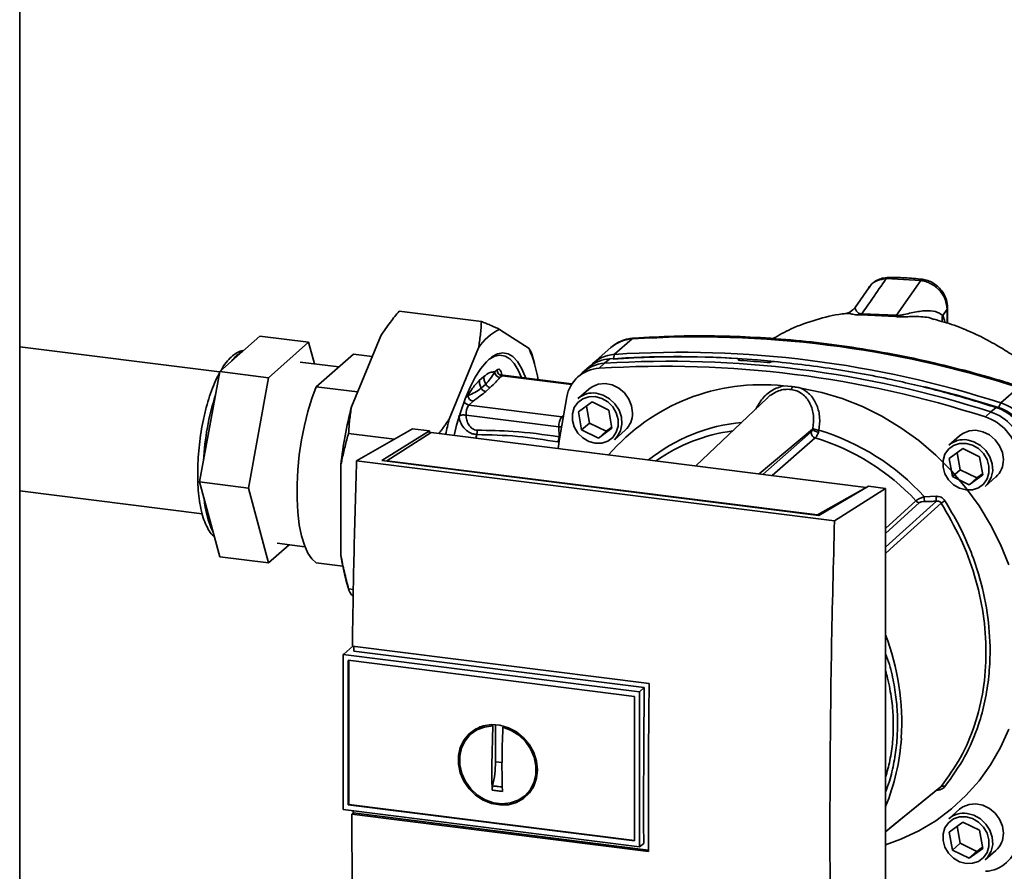
# Paper-space layout 'Blatt1' of a CAD drawing. Units: millimetres. Extents: x 0 to 5940, y 0 to 4200.
# Drawn here: x 5079 to 5228, y 1110 to 1240 of the extents above; entities that cross this region are included whole.
import ezdxf

# ---------------------------------------------------------------- set-up
doc = ezdxf.new("R2010")
doc.units = ezdxf.units.MM
doc.header["$LTSCALE"] = 10

psp = doc.layouts.new('Blatt1')

# ---------------------------------------------------------------- linework, layer by layer
at = {"color": 7, "linetype": 'Continuous', "lineweight": 35}
for p, q in [((5078.61, 1002.98), (5078.61, 1317.25)), ((5215.23, 1200.01), (5209.99, 1200.28)), ((5207.33, 1198.91), (5205.26, 1195.89)), ((5207.47, 1199.01), (5207.38, 1198.88)), ((5215.23, 1200.01), (5211.57, 1194.72)), ((5219.3, 1195.85), (5219.22, 1195.64)), ((5219.3, 1193.5), (5219.3, 1195.87)), ((5136.14, 1195.36), (5148.61, 1193.79)), ((5203.88, 1194.97), (5203.95, 1194.97)), ((5206.15, 1194.77), (5211.41, 1194.52)), ((5211.57, 1194.72), (5206.3, 1194.96)), ((5219.22, 1195.64), (5218.56, 1194.69)), ((5219.22, 1193.53), (5219.22, 1195.64)), ((5108.93, 1186.19), (5115.02, 1191.55)), ((5115.02, 1191.55), (5122.42, 1190.62)), ((5128.91, 1180.85), (5133.36, 1191.62)), ((5151.38, 1192.59), (5155.84, 1189.66)), ((5108.92, 1186.12), (5078.61, 1189.94)), ((5116.34, 1185.25), (5122.42, 1190.62)), ((5122.42, 1190.62), (5123.29, 1187.36)), ((5171.47, 1191.14), (5168.81, 1188.8)), ((5123.58, 1183.88), (5129.21, 1188.84)), ((5129.21, 1188.84), (5132.07, 1188.48)), ((5143.72, 1178.98), (5148.18, 1189.76)), ((5156.67, 1187.4), (5156.24, 1188.89)), ((5168.23, 1189.82), (5165.58, 1187.48)), ((5168.81, 1188.8), (5168.62, 1188.15)), ((5127, 1186.89), (5121.11, 1187.63)), ((5165.02, 1186.93), (5164.18, 1186.24)), ((5167.27, 1187.44), (5166.46, 1186.68)), ((5168.08, 1188.11), (5167.27, 1187.44)), ((5187.61, 1188.02), (5187.62, 1188.03)), ((5187.63, 1187.93), (5187.61, 1188.02)), ((5187.62, 1188.03), (5187.65, 1187.92)), ((5187.68, 1187.91), (5187.64, 1188.08)), ((5192.5, 1187.64), (5192.48, 1187.63)), ((5105.89, 1169.45), (5108.93, 1186.19)), ((5108.93, 1186.19), (5116.34, 1185.25)), ((5148.29, 1184.83), (5148.98, 1185.43)), ((5150.65, 1186.15), (5150.98, 1186.44)), ((5151.76, 1185.55), (5151.43, 1185.26)), ((5151.82, 1185.57), (5151.68, 1185.74)), ((5151.76, 1185.55), (5162.28, 1184.23)), ((5162.33, 1184.3), (5151.92, 1185.62)), ((5163.89, 1185.99), (5163.11, 1185.24)), ((5113.29, 1168.52), (5116.34, 1185.25)), ((5129.84, 1183.09), (5123.58, 1183.88)), ((5148.58, 1183.65), (5149.28, 1184.26)), ((5194.43, 1184.02), (5195.75, 1183.91)), ((5146.23, 1182.25), (5146.58, 1182.55)), ((5149.27, 1183.16), (5149.96, 1183.76)), ((5164.88, 1183.53), (5163.26, 1182.1)), ((5227.39, 1181.42), (5230.04, 1183.76)), ((5146.72, 1181.11), (5147.36, 1181.67)), ((5146.72, 1181.11), (5160.79, 1179.34)), ((5163.33, 1180.08), (5165.39, 1181.58)), ((5164.53, 1180.96), (5164.98, 1178.38)), ((5165.39, 1181.58), (5167.93, 1180.34)), ((5191.95, 1182.15), (5181.13, 1171.87)), ((5227.01, 1180.73), (5227.39, 1181.42)), ((5160.35, 1177.81), (5146.28, 1179.58)), ((5161.03, 1179.54), (5160.79, 1179.34)), ((5163.81, 1177.34), (5163.33, 1180.08)), ((5167.93, 1180.34), (5168.41, 1177.6)), ((5225.03, 1179.31), (5225.85, 1180.06)), ((5225.85, 1180.06), (5226.65, 1180.73)), ((5160.79, 1179.34), (5160.98, 1179.3)), ((5164.98, 1178.38), (5163.81, 1177.34)), ((5164.98, 1178.38), (5167.52, 1177.14)), ((5128.48, 1176.81), (5135.43, 1175.94)), ((5129.69, 1172.66), (5138.17, 1177.5)), ((5133.54, 1172.71), (5140.75, 1177.17)), ((5141, 1176.93), (5134.29, 1172.65)), ((5140.75, 1177.17), (5138.17, 1177.5)), ((5140.75, 1177.17), (5140.75, 1176.77)), ((5206.95, 1168.62), (5141, 1176.93)), ((5147.91, 1176.63), (5147.77, 1176.07)), ((5160.35, 1177.81), (5160.39, 1176.29)), ((5160.77, 1177.8), (5160.35, 1177.81)), ((5166.35, 1176.1), (5163.81, 1177.34)), ((5168.41, 1177.6), (5166.35, 1176.1)), ((5167.52, 1177.14), (5166.35, 1176.1)), ((5167.52, 1177.14), (5168.38, 1177.76)), ((5168.77, 1175.85), (5170.39, 1177.28)), ((5190.73, 1170.66), (5198.81, 1177.43)), ((5191.29, 1170.59), (5198.58, 1176.98)), ((5221.1, 1176.44), (5219.48, 1175.01)), ((5160.38, 1175.48), (5160.2, 1175.5)), ((5199.23, 1176.12), (5192.71, 1170.41)), ((5219.55, 1173), (5221.61, 1174.5)), ((5220.76, 1173.88), (5221.21, 1171.3)), ((5221.61, 1174.5), (5224.15, 1173.26)), ((5127.31, 1158.31), (5127.31, 1172.02)), ((5202.15, 1163.53), (5129.69, 1172.66)), ((5199.76, 1164.37), (5133.54, 1172.71)), ((5134.29, 1172.65), (5199.59, 1164.43)), ((5134.29, 1172.65), (5134.29, 1172.62)), ((5220.03, 1170.26), (5219.55, 1173)), ((5224.15, 1173.26), (5224.63, 1170.52)), ((5221.21, 1171.3), (5220.03, 1170.26)), ((5221.21, 1171.3), (5223.75, 1170.06)), ((5224.63, 1170.52), (5222.57, 1169.02)), ((5223.75, 1170.06), (5224.6, 1170.68)), ((5105.89, 1169.45), (5113.29, 1168.52)), ((5108.93, 1158.09), (5105.89, 1169.45)), ((5222.57, 1169.02), (5220.03, 1170.26)), ((5223.75, 1170.06), (5222.57, 1169.02)), ((5224.99, 1168.76), (5226.61, 1170.19)), ((5078.61, 1168.1), (5106.27, 1164.62)), ((5116.34, 1157.15), (5113.29, 1168.52)), ((5199.59, 1164.43), (5206.95, 1168.62)), ((5207.31, 1168.79), (5199.76, 1164.37)), ((5202.15, 1163.53), (5209.89, 1168.46)), ((5206.95, 1168.62), (5206.95, 1168.57)), ((5209.89, 1168.46), (5207.31, 1168.79)), ((5209.89, 1083.61), (5209.89, 1168.46)), ((5209.89, 1162.4), (5214.49, 1166.58)), ((5209.89, 1161.64), (5215.02, 1166.31)), ((5215.75, 1167.2), (5217.54, 1167.26)), ((5199.59, 1164.39), (5199.59, 1164.43)), ((5117.65, 1160.14), (5121.85, 1159.61)), ((5119.47, 1159.91), (5116.34, 1157.15)), ((5108.93, 1158.09), (5116.34, 1157.15)), ((5123.58, 1157.16), (5127.59, 1156.66)), ((5128.08, 1154.58), (5128.51, 1153.09)), ((5128.48, 1153.23), (5129.2, 1153.13)), ((5129.18, 1152.14), (5128.91, 1152.32)), ((5129.11, 1144.55), (5127.74, 1143.33)), ((5129.05, 1144.55), (5174.05, 1138.88)), ((5173.31, 1138.24), (5129.27, 1143.79)), ((5127.65, 1143.25), (5127.74, 1143.33)), ((5127.65, 1143.25), (5172.6, 1137.59)), ((5127.65, 1143.25), (5127.65, 1119.76)), ((5128.42, 1142.38), (5171.83, 1136.91)), ((5128.42, 1120.44), (5128.42, 1142.37)), ((5128.51, 1120.52), (5128.51, 1142.36)), ((5172.6, 1137.59), (5173.31, 1138.24)), ((5172.6, 1137.59), (5172.6, 1114.09)), ((5171.83, 1136.91), (5171.83, 1114.97)), ((5147.8, 1131.84), (5147.13, 1131.29)), ((5147.82, 1131.8), (5148.49, 1132.17)), ((5150.18, 1126.49), (5150.32, 1132.42)), ((5150.32, 1132.42), (5150.42, 1132.5)), ((5150.76, 1127), (5150.76, 1132.61)), ((5152.01, 1132.33), (5151.88, 1132.22)), ((5151.74, 1126.88), (5150.76, 1127)), ((5156.72, 1123.68), (5155.94, 1122.6)), ((5155.34, 1121.98), (5155.97, 1122.58)), ((5172.6, 1114.09), (5127.65, 1119.76)), ((5128.51, 1120.52), (5128.42, 1120.44)), ((5171.83, 1114.97), (5128.42, 1120.44)), ((5171.83, 1115.06), (5128.51, 1120.52)), ((5221.1, 1119.78), (5219.48, 1118.35)), ((5128.95, 1119.04), (5129.18, 1119.24)), ((5173.95, 1113.37), (5128.95, 1119.04)), ((5129.18, 1119.24), (5129.17, 1119.56)), ((5129.18, 1119.24), (5173.95, 1113.6)), ((5219.55, 1116.33), (5221.61, 1117.83)), ((5220.76, 1117.21), (5221.21, 1114.63)), ((5221.61, 1117.83), (5224.15, 1116.59)), ((5220.03, 1113.59), (5219.55, 1116.33)), ((5224.15, 1116.59), (5224.63, 1113.85)), ((5173.22, 1114.61), (5172.6, 1114.09)), ((5221.21, 1114.63), (5220.03, 1113.59)), ((5221.21, 1114.63), (5223.75, 1113.39)), ((5224.63, 1113.85), (5222.57, 1112.35)), ((5223.75, 1113.39), (5224.6, 1114.01)), ((5222.57, 1112.35), (5220.03, 1113.59)), ((5223.75, 1113.39), (5222.57, 1112.35)), ((5224.99, 1112.1), (5226.61, 1113.53))]:
    psp.add_line(p, q, dxfattribs=at)
at = {"color": 7, "linetype": 'Continuous', "lineweight": 35, "flags": 128}
for points in [[(5171.74, 1191.26), (5171.65, 1191.25), (5171.47, 1191.14)], [(5144.47, 1176.49), (5144.86, 1178.04), (5145.48, 1180.13), (5146.16, 1182.07), (5146.9, 1183.81), (5147.69, 1185.34), (5148.51, 1186.63), (5149.36, 1187.65), (5150.2, 1188.4), (5151.05, 1188.86), (5151.87, 1189.02), (5152.66, 1188.89), (5153.4, 1188.45), (5154.08, 1187.73), (5154.7, 1186.72), (5155.24, 1185.46), (5155.34, 1185.18)], [(5154.7, 1185.26), (5154.21, 1186.41), (5153.6, 1187.39), (5152.93, 1188.1), (5152.2, 1188.52), (5151.43, 1188.66), (5150.63, 1188.5), (5149.8, 1188.05), (5149.58, 1187.88)], [(5123.58, 1183.88), (5122.9, 1182.09), (5122.3, 1180.12), (5121.77, 1178.02), (5121.34, 1175.81), (5121, 1173.54), (5120.78, 1171.27), (5120.66, 1169.03), (5120.66, 1166.87), (5120.78, 1164.83), (5121, 1162.95), (5121.34, 1161.28), (5121.77, 1159.83), (5122.3, 1158.65), (5122.9, 1157.76), (5123.58, 1157.16)], [(5171.53, 1179.91), (5171.39, 1180.99), (5170.97, 1182.02), (5170.3, 1182.94), (5169.43, 1183.66), (5168.43, 1184.15), (5167.37, 1184.35), (5166.33, 1184.27), (5165.39, 1183.89), (5164.88, 1183.53)], [(5215.9, 1183.86), (5220.58, 1182.64), (5227.01, 1180.73)], [(5165.87, 1182.38), (5166.86, 1182.11), (5167.76, 1181.58), (5168.52, 1180.82), (5169.06, 1179.91), (5169.34, 1178.91), (5169.34, 1177.9), (5169.06, 1176.97), (5168.52, 1176.19), (5167.76, 1175.63), (5166.86, 1175.33), (5165.87, 1175.31), (5164.88, 1175.57), (5163.97, 1176.11), (5163.22, 1176.86), (5162.68, 1177.78), (5162.4, 1178.78), (5162.4, 1179.78), (5162.68, 1180.71), (5163.22, 1181.49), (5163.97, 1182.06), (5164.88, 1182.36), (5165.87, 1182.38)], [(5166.01, 1182.9), (5167.07, 1182.62), (5168.04, 1182.07), (5168.86, 1181.29), (5169.48, 1180.34), (5169.83, 1179.29), (5169.9, 1178.21), (5169.69, 1177.19), (5169.2, 1176.31), (5168.77, 1175.85)], [(5197.06, 1183.69), (5200.21, 1183.03), (5203.33, 1182.09), (5206.38, 1180.88), (5209.35, 1179.4), (5212.21, 1177.67), (5214.93, 1175.71), (5217.5, 1173.52), (5219.89, 1171.14), (5222.08, 1168.56), (5224.06, 1165.83), (5225.81, 1162.95), (5227.32, 1159.96), (5228.57, 1156.87)], [(5160.23, 1174.5), (5160.45, 1175.98), (5161.55, 1182.35)], [(5227.75, 1172.83), (5227.61, 1173.9), (5227.19, 1174.94), (5226.52, 1175.85), (5225.65, 1176.58), (5224.65, 1177.06), (5223.59, 1177.27), (5222.55, 1177.18), (5221.61, 1176.81), (5221.1, 1176.44)], [(5222.09, 1175.29), (5223.08, 1175.03), (5223.99, 1174.49), (5224.74, 1173.74), (5225.28, 1172.83), (5225.56, 1171.82), (5225.56, 1170.82), (5225.28, 1169.89), (5224.74, 1169.11), (5223.99, 1168.55), (5223.08, 1168.24), (5222.09, 1168.22), (5221.1, 1168.49), (5220.19, 1169.02), (5219.44, 1169.78), (5218.9, 1170.69), (5218.62, 1171.69), (5218.62, 1172.7), (5218.9, 1173.63), (5219.44, 1174.41), (5220.19, 1174.97), (5221.1, 1175.28), (5222.09, 1175.29)], [(5222.24, 1175.82), (5223.29, 1175.54), (5224.26, 1174.99), (5225.09, 1174.21), (5225.7, 1173.26), (5226.05, 1172.21), (5226.13, 1171.13), (5225.91, 1170.11), (5225.42, 1169.22), (5224.99, 1168.76)], [(5209.89, 1159.55), (5212.01, 1161.47), (5217.59, 1166.51)], [(5218.33, 1166.22), (5211.16, 1159.74), (5209.89, 1158.58)], [(5173.22, 1114.61), (5173.21, 1117.54), (5173.21, 1120.49), (5173.21, 1123.43), (5173.22, 1126.39), (5173.23, 1129.34), (5173.25, 1132.3), (5173.28, 1135.27), (5173.31, 1138.24)], [(5157.11, 1125.76), (5156.97, 1124.48), (5156.55, 1123.29), (5155.88, 1122.25), (5154.99, 1121.41), (5153.92, 1120.81), (5152.71, 1120.48), (5151.43, 1120.43), (5150.13, 1120.66), (5148.88, 1121.17), (5147.73, 1121.93), (5146.74, 1122.9), (5145.95, 1124.04), (5145.41, 1125.3), (5145.13, 1126.61), (5145.13, 1127.92), (5145.41, 1129.17), (5145.95, 1130.29), (5146.74, 1131.23), (5147.73, 1131.95), (5148.88, 1132.42), (5150.13, 1132.62), (5151.43, 1132.52), (5152.71, 1132.15), (5153.92, 1131.51), (5154.99, 1130.64), (5155.88, 1129.58), (5156.55, 1128.37), (5156.97, 1127.08), (5157.11, 1125.76)], [(5151.88, 1132.22), (5153.13, 1131.74), (5154.28, 1131.01), (5155.28, 1130.06), (5156.07, 1128.93), (5156.61, 1127.68), (5156.88, 1126.37), (5156.86, 1125.07), (5156.56, 1123.84), (5155.99, 1122.75), (5155.18, 1121.84), (5154.17, 1121.16), (5153.01, 1120.75), (5151.75, 1120.62), (5150.46, 1120.78), (5149.2, 1121.23), (5148.03, 1121.93), (5147.02, 1122.87), (5146.21, 1123.98), (5145.64, 1125.22), (5145.34, 1126.52), (5145.32, 1127.83), (5145.59, 1129.07), (5146.14, 1130.18), (5146.92, 1131.11), (5147.92, 1131.81), (5149.07, 1132.26), (5150.32, 1132.42)], [(5228.57, 1131.91), (5227.32, 1129.14), (5225.81, 1126.52), (5224.06, 1124.09), (5222.08, 1121.85), (5219.89, 1119.83), (5217.5, 1118.05), (5214.93, 1116.51), (5212.21, 1115.23), (5209.89, 1114.39)], [(5209.89, 1116.38), (5212.69, 1118.66), (5218.33, 1123.24)], [(5209.89, 1116.37), (5211.16, 1117.4), (5218.14, 1123.08)], [(5227.75, 1116.16), (5227.61, 1117.24), (5227.19, 1118.27), (5226.52, 1119.19), (5225.65, 1119.91), (5224.65, 1120.4), (5223.59, 1120.6), (5222.55, 1120.52), (5221.61, 1120.14), (5221.1, 1119.78)], [(5222.09, 1118.63), (5223.08, 1118.36), (5223.99, 1117.83), (5224.74, 1117.07), (5225.28, 1116.16), (5225.56, 1115.16), (5225.56, 1114.15), (5225.28, 1113.22), (5224.74, 1112.44), (5223.99, 1111.88), (5223.08, 1111.58), (5222.09, 1111.56), (5221.1, 1111.82), (5220.19, 1112.36), (5219.44, 1113.11), (5218.9, 1114.03), (5218.62, 1115.03), (5218.62, 1116.03), (5218.9, 1116.96), (5219.44, 1117.74), (5220.19, 1118.31), (5221.1, 1118.61), (5222.09, 1118.63)], [(5222.24, 1119.15), (5223.29, 1118.87), (5224.26, 1118.32), (5225.09, 1117.54), (5225.7, 1116.59), (5226.05, 1115.54), (5226.13, 1114.46), (5225.91, 1113.44), (5225.42, 1112.56), (5224.99, 1112.1)]]:
    psp.add_lwpolyline(points, dxfattribs=at)
at = {"color": 7, "linetype": 'Continuous', "lineweight": 35}
for centre, radius, start, end in [((5205.44, 1195.49), 1.01, 314.4162, 328.5402), ((5210.56, 1195.4), 1.22, 314.0805, 325.9989), ((5220.3, 1194.09), 1.84, 161.1644, 191.5219), ((5154.32, 1186.03), 7.19, 114.0896, 148.7296), ((5181.41, 1033.87), 157.58, 72.0219, 93.6166), ((5171.79, 1185.74), 5.41, 93.3989, 131.0595), ((5114.57, 1185.14), 4.64, 117.9397, 144.8795), ((5137.22, 1181.58), 20.29, 9.5553, 23.4754), ((5169.12, 1183.45), 5.36, 93.2953, 138.7814), ((5178.18, 1038.37), 150.08, 86.4895, 93.857), ((5178.69, 1037.63), 150.79, 84.3399, 93.8355), ((5178.75, 1031.53), 157.58, 72.0219, 93.6166), ((5167.58, 1182.06), 5.39, 93.3349, 133.197), ((5168.41, 1182.74), 5.39, 93.4176, 128.9362), ((5176.4, 1029.45), 157.54, 72.0219, 93.6166), ((5177.21, 1030.17), 157.58, 72.0219, 93.6166), ((5177.67, 1033.47), 154.75, 84.7062, 86.2231), ((5151.56, 1186.16), 0.91, 181.0587, 261.7605), ((5151.89, 1186.45), 0.91, 181.0587, 261.7605), ((5151.9, 1185.42), 0.194, 85.8843, 137.2021), ((5166.76, 1181.39), 5.3, 93.1936, 169.6256), ((5191.15, 1153.51), 30.69, 83.8607, 139.2646), ((5194.79, 1184.1), 0.971, 319.7911, 348.6058), ((5146.88, 1170.45), 40.47, 162.4979, 176.895), ((5147.49, 1182.57), 0.91, 181.0587, 261.7605), ((5165.52, 1179.47), 3.47, 81.7953, 130.7075), ((5146.85, 1182.01), 0.912, 202.0437, 261.7181), ((5148.71, 1179.71), 2.43, 144.7513, 182.9825), ((5225.08, 1174.4), 7.39, 11.0352, 71.7841), ((5192.4, 1164.74), 65.5, 165.7697, 173.6232), ((5168.07, 1179.85), 3.47, 312.1118, 1.0239), ((5223.53, 1173.03), 7.39, 11.0352, 71.7841), ((5224.35, 1173.75), 7.35, 11.0352, 71.7841), ((5224.87, 1174.21), 6.86, 11.0352, 71.7841), ((5202.48, 1163.95), 60.64, 165.6462, 167.9053), ((5162.78, 1177.94), 2.43, 144.7513, 182.9825), ((5190.48, 1152.05), 26.52, 95.1925, 128.6095), ((5222.73, 1172.32), 7.35, 11.0352, 71.7841), ((5190.02, 1151.63), 25.76, 97.3732, 125.3721), ((5199.51, 1177), 0.924, 181.6047, 252.6186), ((5199.89, 1178.6), 1.6, 227.186, 263.5585), ((5200.05, 1180.04), 2.77, 244.1388, 264.7491), ((5189.43, 1143.2), 35.63, 42.3635, 73.0836), ((5158.05, 1176.42), 2.34, 336.7191, 356.7201), ((5189.08, 1142.9), 34.74, 42.9829, 73.0039), ((5221.74, 1172.39), 3.47, 81.7953, 130.7075), ((5224.29, 1172.76), 3.47, 312.1118, 1.0239), ((5120.92, 1168.03), 14.39, 184.4841, 205.4788), ((5215.15, 1167.19), 0.897, 222.9083, 261.9255), ((5224.77, 1167.31), 9.02, 180.6985, 185.3866), ((5224.66, 1167.35), 7.12, 180.7519, 186.7862), ((5233.4, 1143.71), 27.09, 122.3718, 123.7957), ((5154.39, 1161.98), 27.32, 187.7048, 195.7066), ((5174.59, 1132.85), 37.76, 356.5447, 20.8043), ((5179.46, 1132.67), 32.89, 337.6993, 356.3503), ((5218.6, 1122.75), 0.559, 58.1255, 118.6889), ((5221.74, 1115.72), 3.47, 81.7953, 130.7075), ((5224.29, 1116.1), 3.47, 312.1118, 1.0239), ((5224.73, 1115.66), 5.3, 273.1936, 349.6256)]:
    psp.add_arc(centre, radius, start, end, dxfattribs=at)
for points, knots in [([(5209.99, 1200.28), (5209.29, 1199.27), (5208.06, 1197.5), (5206.83, 1195.73), (5206.3, 1194.96)], [0, 0, 0, 0, 0.568345, 1, 1, 1, 1]), ([(5210.23, 1200.45), (5209.95, 1200.42), (5209.37, 1200.37), (5208.58, 1200.05), (5207.87, 1199.58), (5207.51, 1199.14), (5207.34, 1198.92)], [0, 0, 0, 0, 0.241144, 0.490486, 0.745049, 1, 1, 1, 1]), ([(5209.99, 1200.28), (5209.54, 1200.22), (5208.64, 1200.09), (5207.77, 1199.56), (5207.51, 1199.1), (5207.47, 1199.01)], [0, 0, 0, 0, 0.450484, 0.902952, 1, 1, 1, 1]), ([(5210.23, 1200.44), (5210.22, 1200.45), (5210.17, 1200.45), (5210.09, 1200.4), (5210.03, 1200.32), (5209.99, 1200.28)], [0, 0, 0, 0, 0.112305, 0.554764, 1, 1, 1, 1]), ([(5215.47, 1200.18), (5214.58, 1200.27), (5212.81, 1200.46), (5211.06, 1200.45), (5210.18, 1200.45)], [0, 0, 0, 0, 0.499917, 1, 1, 1, 1]), ([(5215.46, 1200.15), (5215.44, 1200.16), (5215.36, 1200.19), (5215.28, 1200.08), (5215.23, 1200.01)], [0, 0, 0, 0, 0.3279306, 1, 1, 1, 1]), ([(5219.22, 1195.64), (5219.16, 1196.13), (5219.05, 1197.15), (5218.28, 1198.32), (5217.47, 1199.08), (5216.77, 1199.53), (5216.01, 1199.87), (5215.49, 1199.96), (5215.23, 1200.01)], [0, 0, 0, 0, 0.237518, 0.490853, 0.618014, 0.745372, 0.872362, 1, 1, 1, 1]), ([(5219.3, 1195.85), (5219.25, 1196.29), (5219.16, 1197.23), (5218.51, 1198.36), (5217.77, 1199.15), (5217.08, 1199.65), (5216.3, 1200.02), (5215.75, 1200.13), (5215.47, 1200.18)], [0, 0, 0, 0, 0.2171912, 0.4610094, 0.5904566, 0.7240848, 0.8601337, 1, 1, 1, 1]), ([(5205.27, 1195.91), (5205.03, 1195.65), (5204.59, 1195.17), (5204.08, 1195.06), (5203.84, 1195.01)], [0, 0, 0, 0, 0.534926, 1, 1, 1, 1]), ([(5206.3, 1194.96), (5206.23, 1194.96), (5206.09, 1194.96), (5205.87, 1195.02), (5205.54, 1195.24), (5205.36, 1195.57), (5205.23, 1195.85), (5205.29, 1195.86), (5205.31, 1195.86)], [0, 0, 0, 0, 0.041407, 0.085476, 0.184036, 0.505929, 0.836554, 1, 1, 1, 1]), ([(5136.14, 1195.36), (5135.91, 1195.08), (5135.46, 1194.53), (5134.77, 1193.63), (5134.07, 1192.66), (5133.6, 1191.97), (5133.36, 1191.62)], [0, 0, 0, 0, 0.227594, 0.455281, 0.727528, 1, 1, 1, 1]), ([(5203.95, 1194.99), (5203.74, 1194.97), (5202.17, 1194.84), (5199.36, 1194.09), (5195.8, 1192.88), (5193.71, 1191.69), (5192.8, 1191.18)], [0, 0, 0, 0, 0.053068, 0.393298, 0.734015, 1, 1, 1, 1]), ([(5203.95, 1194.97), (5204.11, 1194.99), (5204.4, 1195.01), (5204.99, 1194.87), (5205.54, 1194.77), (5205.94, 1194.77), (5206.15, 1194.77)], [0, 0, 0, 0, 0.388103, 0.687109, 0.84278, 1, 1, 1, 1]), ([(5211.41, 1194.52), (5211.66, 1194.5), (5212.28, 1194.46), (5213.26, 1194.52), (5214.8, 1194.53), (5216.23, 1194.5), (5217.07, 1194.17), (5217.24, 1194.1)], [0, 0, 0, 0, 0.116969, 0.288425, 0.454604, 0.887735, 1, 1, 1, 1]), ([(5218.56, 1194.69), (5218.24, 1194.92), (5217.56, 1195.4), (5215.8, 1195.45), (5214.16, 1195.2), (5212.9, 1194.88), (5212.23, 1194.74), (5211.84, 1194.7), (5211.66, 1194.71), (5211.57, 1194.72)], [0, 0, 0, 0, 0.2393136, 0.4959163, 0.7592745, 0.88801, 0.948155, 0.9751156, 1, 1, 1, 1]), ([(5218.92, 1193.62), (5218.91, 1193.65), (5218.82, 1194.08), (5218.68, 1194.4), (5218.56, 1194.69)], [0, 0, 0, 0, 0.087629, 1, 1, 1, 1]), ([(5148.18, 1189.76), (5148.23, 1190.09), (5148.34, 1190.77), (5148.46, 1191.78), (5148.56, 1192.78), (5148.59, 1193.46), (5148.61, 1193.79)], [0, 0, 0, 0, 0.249584, 0.499353, 0.74961, 1, 1, 1, 1]), ([(5148.61, 1193.79), (5148.84, 1193.7), (5149.28, 1193.51), (5149.97, 1193.22), (5150.68, 1192.91), (5151.15, 1192.7), (5151.38, 1192.59)], [0, 0, 0, 0, 0.227594, 0.455281, 0.727528, 1, 1, 1, 1]), ([(5244.81, 1169.04), (5244.35, 1170.15), (5243.34, 1172.56), (5241.3, 1176.16), (5238.87, 1179.64), (5236.27, 1182.69), (5233.63, 1185.25), (5231.1, 1187.33), (5228.7, 1189.01), (5226.22, 1190.52), (5223.47, 1191.93), (5220.47, 1193.23), (5218.27, 1193.83), (5217.25, 1194.12)], [0, 0, 0, 0, 0.093698, 0.204076, 0.316193, 0.419323, 0.512919, 0.597329, 0.671801, 0.737078, 0.820422, 0.917102, 1, 1, 1, 1]), ([(5230.36, 1183.88), (5229.29, 1184.22), (5226.19, 1185.19), (5221.03, 1186.61), (5214.88, 1188.07), (5208.7, 1189.28), (5202.51, 1190.24), (5196.32, 1190.95), (5190.14, 1191.42), (5183.97, 1191.63), (5177.83, 1191.6), (5173.77, 1191.38), (5171.74, 1191.26)], [0, 0, 0, 0, 0.055572, 0.160538, 0.265504, 0.370463, 0.475414, 0.580356, 0.685288, 0.790209, 0.895119, 1, 1, 1, 1]), ([(5171.74, 1191.26), (5171.46, 1191.23), (5170.75, 1191.16), (5169.69, 1190.79), (5168.77, 1190.3), (5168.34, 1189.88), (5168.21, 1189.75)], [0, 0, 0, 0, 0.214371, 0.536831, 0.856649, 1, 1, 1, 1]), ([(5112.55, 1189.38), (5112.51, 1189.37), (5112.19, 1189.35), (5111.61, 1189.08), (5110.84, 1188.57), (5110.08, 1187.79), (5109.51, 1187.05), (5109.2, 1186.49), (5109.13, 1186.36)], [0, 0, 0, 0, 0.027679, 0.224149, 0.43462, 0.668917, 0.922085, 1, 1, 1, 1]), ([(5155.84, 1189.66), (5155.94, 1189.5), (5156.13, 1189.24), (5156.2, 1188.99), (5156.23, 1188.88)], [0, 0, 0, 0, 0.584863, 1, 1, 1, 1]), ([(5187.62, 1188.03), (5187.63, 1188.04), (5187.65, 1188.07), (5187.62, 1188.11), (5187.55, 1188.14), (5187.46, 1188.16), (5187.39, 1188.17), (5187.37, 1188.17)], [0, 0, 0, 0, 0.218281, 0.436524, 0.655929, 0.878089, 1, 1, 1, 1]), ([(5187.86, 1187.88), (5187.82, 1187.88), (5187.73, 1187.89), (5187.64, 1187.92), (5187.59, 1187.95), (5187.59, 1187.99), (5187.6, 1188.01), (5187.61, 1188.02)], [0, 0, 0, 0, 0.225668, 0.451403, 0.675272, 0.896057, 1, 1, 1, 1]), ([(5192.48, 1187.63), (5192.46, 1187.62), (5192.41, 1187.59), (5192.29, 1187.56), (5192.16, 1187.55), (5192.04, 1187.54), (5191.97, 1187.55), (5191.95, 1187.55)], [0, 0, 0, 0, 0.2203119, 0.440581, 0.6619763, 0.885105, 1, 1, 1, 1]), ([(5192.5, 1187.64), (5192.52, 1187.66), (5192.57, 1187.68), (5192.68, 1187.71), (5192.82, 1187.73), (5192.94, 1187.73), (5193.01, 1187.72), (5193.03, 1187.72)], [0, 0, 0, 0, 0.22025, 0.440458, 0.661779, 0.884872, 1, 1, 1, 1]), ([(5193.03, 1187.72), (5196.19, 1187.36), (5202.51, 1186.63), (5211.3, 1184.92), (5219.35, 1182.97), (5224.22, 1181.48), (5226.65, 1180.73)], [0, 0, 0, 0, 0.28071, 0.561135, 0.780941, 1, 1, 1, 1]), ([(5108.88, 1185.92), (5108.8, 1185.78), (5108.48, 1185.22), (5107.98, 1184.06), (5107.4, 1182.47), (5106.89, 1180.75), (5106.45, 1178.93), (5106.1, 1177.04), (5105.83, 1175.12), (5105.66, 1173.19), (5105.58, 1171.3), (5105.6, 1169.47), (5105.71, 1167.73), (5105.92, 1166.12), (5106.23, 1164.64), (5106.65, 1163.33), (5107.17, 1162.25), (5107.66, 1161.51), (5108.02, 1161.21), (5108.12, 1161.13)], [0, 0, 0, 0, 0.023058, 0.088033, 0.152152, 0.215692, 0.278868, 0.341828, 0.404682, 0.467522, 0.53041, 0.59343, 0.656693, 0.720347, 0.784608, 0.849793, 0.916302, 0.976399, 1, 1, 1, 1]), ([(5148.98, 1185.43), (5149.3, 1185.67), (5149.87, 1186.1), (5150.41, 1186.13), (5150.65, 1186.15)], [0, 0, 0, 0, 0.5597028, 1, 1, 1, 1]), ([(5148.98, 1185.43), (5148.99, 1185.24), (5149.02, 1184.84), (5149.19, 1184.45), (5149.28, 1184.26)], [0, 0, 0, 0, 0.483092, 1, 1, 1, 1]), ([(5149.28, 1184.26), (5149.5, 1184.52), (5149.97, 1185.07), (5150.42, 1185.78), (5150.65, 1186.15)], [0, 0, 0, 0, 0.487326, 1, 1, 1, 1]), ([(5150.98, 1186.44), (5151.07, 1186.49), (5151.24, 1186.59), (5151.44, 1186.45), (5151.6, 1186.16), (5151.65, 1185.88), (5151.68, 1185.74)], [0, 0, 0, 0, 0.279894, 0.559694, 0.77987, 1, 1, 1, 1]), ([(5151.92, 1185.63), (5151.85, 1185.64), (5151.69, 1185.66), (5151.57, 1185.79), (5151.56, 1185.8), (5151.56, 1185.81)], [0, 0, 0, 0, 0.351989, 0.726556, 1, 1, 1, 1]), ([(5146.58, 1182.55), (5146.89, 1183.07), (5147.45, 1184), (5148.04, 1184.57), (5148.29, 1184.83)], [0, 0, 0, 0, 0.559953, 1, 1, 1, 1]), ([(5148.29, 1184.83), (5148.3, 1184.63), (5148.33, 1184.23), (5148.5, 1183.84), (5148.58, 1183.65)], [0, 0, 0, 0, 0.483095, 1, 1, 1, 1]), ([(5149.28, 1184.26), (5149.31, 1184.19), (5149.39, 1184.07), (5149.56, 1183.92), (5149.75, 1183.81), (5149.89, 1183.78), (5149.96, 1183.76)], [0, 0, 0, 0, 0.245515, 0.5, 0.754485, 1, 1, 1, 1]), ([(5149.96, 1183.76), (5150.23, 1184.04), (5150.73, 1184.54), (5151.22, 1185.04), (5151.43, 1185.26)], [0, 0, 0, 0, 0.559986, 1, 1, 1, 1]), ([(5194.43, 1184.02), (5193.83, 1183.84), (5192.62, 1183.46), (5191.15, 1182.15), (5190.52, 1181.04), (5190.22, 1180.5)], [0, 0, 0, 0, 0.337073, 0.675662, 1, 1, 1, 1]), ([(5195.75, 1183.91), (5195.96, 1183.88), (5196.4, 1183.81), (5196.84, 1183.73), (5197.06, 1183.69)], [0, 0, 0, 0, 0.4997384, 1, 1, 1, 1]), ([(5146.58, 1182.55), (5146.92, 1182.7), (5147.6, 1182.97), (5148.26, 1183.43), (5148.58, 1183.65)], [0, 0, 0, 0, 0.512053, 1, 1, 1, 1]), ([(5147.36, 1181.67), (5147.72, 1181.95), (5148.37, 1182.44), (5148.99, 1182.94), (5149.27, 1183.16)], [0, 0, 0, 0, 0.559998, 1, 1, 1, 1]), ([(5148.58, 1183.65), (5148.62, 1183.58), (5148.7, 1183.46), (5148.87, 1183.31), (5149.06, 1183.2), (5149.2, 1183.17), (5149.27, 1183.16)], [0, 0, 0, 0, 0.245517, 0.500003, 0.754488, 1, 1, 1, 1]), ([(5195.54, 1183.47), (5195.23, 1183.49), (5194.6, 1183.52), (5193.65, 1183.28), (5192.78, 1182.81), (5192.18, 1182.44), (5191.97, 1182.16), (5191.96, 1182.14)], [0, 0, 0, 0, 0.242361, 0.491008, 0.732025, 0.989238, 1, 1, 1, 1]), ([(5198.84, 1177.55), (5198.92, 1178.21), (5199.09, 1179.53), (5198.61, 1181.12), (5197.93, 1182.18), (5197.25, 1182.82), (5196.45, 1183.29), (5195.84, 1183.41), (5195.54, 1183.47)], [0, 0, 0, 0, 0.254972, 0.506725, 0.634993, 0.755174, 0.879157, 1, 1, 1, 1]), ([(5197.06, 1183.69), (5197.58, 1183.37), (5198.61, 1182.71), (5199.55, 1181.06), (5200.01, 1179.21), (5199.86, 1177.92), (5199.79, 1177.28)], [0, 0, 0, 0, 0.248477, 0.498056, 0.748663, 1, 1, 1, 1]), ([(5128.91, 1180.85), (5128.86, 1180.51), (5128.75, 1179.84), (5128.63, 1178.83), (5128.53, 1177.82), (5128.5, 1177.15), (5128.48, 1176.81)], [0, 0, 0, 0, 0.2495836, 0.4993534, 0.7496099, 1, 1, 1, 1]), ([(5145.21, 1179.45), (5145.26, 1179.48), (5145.36, 1179.54), (5145.64, 1179.59), (5145.96, 1179.61), (5146.18, 1179.59), (5146.28, 1179.58)], [0, 0, 0, 0, 0.25, 0.5, 0.75, 1, 1, 1, 1]), ([(5147.91, 1176.63), (5147.73, 1176.65), (5147.36, 1176.69), (5146.82, 1176.92), (5146.35, 1177.24), (5145.83, 1177.75), (5145.36, 1178.5), (5145.26, 1179.14), (5145.21, 1179.45)], [0, 0, 0, 0, 0.13471, 0.267324, 0.395449, 0.520155, 0.761157, 1, 1, 1, 1]), ([(5147.95, 1177.29), (5147.82, 1177.3), (5147.57, 1177.33), (5147.11, 1177.58), (5146.66, 1178.08), (5146.34, 1178.82), (5146.3, 1179.33), (5146.28, 1179.58)], [0, 0, 0, 0, 0.125034, 0.250349, 0.499547, 0.749624, 1, 1, 1, 1]), ([(5142.16, 1176.78), (5142.19, 1176.83), (5142.36, 1177.04), (5142.65, 1177.43), (5143.02, 1177.95), (5143.38, 1178.46), (5143.61, 1178.81), (5143.72, 1178.98)], [0, 0, 0, 0, 0.066437, 0.299709, 0.533025, 0.766486, 1, 1, 1, 1]), ([(5128.48, 1176.81), (5128.38, 1176.48), (5128.19, 1175.82), (5127.93, 1174.83), (5127.68, 1173.82), (5127.48, 1172.88), (5127.36, 1172.28), (5127.31, 1172.02)], [0, 0, 0, 0, 0.209592, 0.419256, 0.629167, 0.839176, 1, 1, 1, 1]), ([(5147.95, 1177.29), (5147.95, 1177.23), (5147.96, 1177.12), (5147.96, 1176.95), (5147.94, 1176.78), (5147.92, 1176.68), (5147.91, 1176.63)], [0, 0, 0, 0, 0.247399, 0.5, 0.752601, 1, 1, 1, 1]), ([(5160.2, 1175.5), (5158.16, 1175.83), (5154.06, 1176.49), (5149.97, 1176.58), (5147.91, 1176.63)], [0, 0, 0, 0, 0.498941, 1, 1, 1, 1]), ([(5160.39, 1176.29), (5158.06, 1176.62), (5153.9, 1177.21), (5149.77, 1177.26), (5147.95, 1177.29)], [0, 0, 0, 0, 0.559911, 1, 1, 1, 1]), ([(5198.58, 1176.98), (5198.63, 1177.03), (5198.72, 1177.14), (5198.78, 1177.34), (5198.81, 1177.43)], [0, 0, 0, 0, 0.5580323, 1, 1, 1, 1]), ([(5198.84, 1177.55), (5198.83, 1177.53), (5198.82, 1177.48), (5198.81, 1177.44), (5198.81, 1177.43)], [0, 0, 0, 0, 0.556457, 1, 1, 1, 1]), ([(5199.23, 1176.12), (5199.27, 1176.16), (5199.35, 1176.25), (5199.48, 1176.45), (5199.6, 1176.7), (5199.68, 1176.91), (5199.71, 1177.01)], [0, 0, 0, 0, 0.239693, 0.486215, 0.739631, 1, 1, 1, 1]), ([(5199.79, 1177.28), (5199.78, 1177.23), (5199.75, 1177.14), (5199.73, 1177.05), (5199.71, 1177.01)], [0, 0, 0, 0, 0.557513, 1, 1, 1, 1]), ([(5129.69, 1172.66), (5129.55, 1167.95), (5129.26, 1158.54), (5129.12, 1149.21), (5129.05, 1144.55)], [0, 0, 0, 0, 0.500125, 1, 1, 1, 1]), ([(5214.49, 1166.58), (5214.56, 1166.63), (5214.69, 1166.74), (5215, 1166.9), (5215.36, 1167.06), (5215.62, 1167.16), (5215.75, 1167.2)], [0, 0, 0, 0, 0.25791, 0.529051, 0.75073, 1, 1, 1, 1]), ([(5215.02, 1166.31), (5215.06, 1166.33), (5215.15, 1166.39), (5215.43, 1166.45), (5215.65, 1166.46), (5215.79, 1166.47)], [0, 0, 0, 0, 0.2795628, 0.5600027, 1, 1, 1, 1]), ([(5215.79, 1166.47), (5216.13, 1166.47), (5216.72, 1166.49), (5217.32, 1166.5), (5217.59, 1166.51)], [0, 0, 0, 0, 0.56, 1, 1, 1, 1]), ([(5217.54, 1167.26), (5217.67, 1167.26), (5217.94, 1167.25), (5218.31, 1167.12), (5218.65, 1166.91), (5218.81, 1166.7), (5218.89, 1166.59)], [0, 0, 0, 0, 0.251292, 0.50141, 0.750949, 1, 1, 1, 1]), ([(5218.33, 1166.22), (5218.29, 1166.28), (5218.21, 1166.39), (5218.02, 1166.49), (5217.81, 1166.53), (5217.66, 1166.52), (5217.59, 1166.51)], [0, 0, 0, 0, 0.230327, 0.468498, 0.724232, 1, 1, 1, 1]), ([(5218.33, 1166.22), (5219.35, 1164.46), (5221.4, 1160.94), (5223.51, 1155.24), (5224.83, 1149.41), (5225.26, 1143.58), (5224.83, 1137.89), (5223.51, 1132.5), (5221.4, 1127.5), (5219.35, 1124.66), (5218.33, 1123.24)], [0, 0, 0, 0, 0.1250131, 0.2500194, 0.3750253, 0.5000283, 0.625031, 0.7500348, 0.8750126, 1, 1, 1, 1]), ([(5218.89, 1166.59), (5219.61, 1165.38), (5221.04, 1163), (5222.71, 1159.27), (5224.28, 1154.82), (5225.44, 1149.62), (5225.83, 1144.4), (5225.6, 1139.94), (5225.02, 1136.2), (5223.89, 1132.06), (5222.01, 1127.56), (5219.94, 1124.69), (5218.89, 1123.22)], [0, 0, 0, 0, 0.085473, 0.168779, 0.250129, 0.375819, 0.500028, 0.582754, 0.66603, 0.750074, 0.872726, 1, 1, 1, 1]), ([(5202.01, 1076.66), (5201.83, 1084.58), (5201.47, 1100.42), (5201.43, 1122.97), (5201.64, 1144.01), (5201.98, 1157.03), (5202.15, 1163.53)], [0, 0, 0, 0, 0.2799024, 0.5600234, 0.7800976, 1, 1, 1, 1]), ([(5127.31, 1158.31), (5127.39, 1157.89), (5127.55, 1157.04), (5127.83, 1155.76), (5128.14, 1154.49), (5128.36, 1153.65), (5128.48, 1153.23)], [0, 0, 0, 0, 0.2495836, 0.4993534, 0.7496099, 1, 1, 1, 1]), ([(5128.48, 1153.23), (5128.51, 1153.09), (5128.59, 1152.8), (5128.8, 1152.49), (5128.91, 1152.32)], [0, 0, 0, 0, 0.455294, 1, 1, 1, 1]), ([(5129.27, 1143.79), (5129.27, 1143.97), (5129.27, 1144.21), (5129.28, 1144.46), (5129.28, 1144.52)], [0, 0, 0, 0, 0.7224083, 1, 1, 1, 1]), ([(5209.89, 1122.39), (5210.09, 1122.94), (5210.63, 1124.41), (5211.2, 1126.91), (5211.62, 1129.82), (5211.75, 1132.74), (5211.63, 1135.69), (5211.2, 1138.69), (5210.66, 1141.28), (5210.09, 1142.83), (5209.89, 1143.38)], [0, 0, 0, 0, 0.08444, 0.227561, 0.367042, 0.502794, 0.638525, 0.777981, 0.921074, 1, 1, 1, 1]), ([(5209.89, 1124.65), (5210.13, 1125.48), (5210.62, 1127.23), (5210.98, 1129.9), (5211.08, 1132.12), (5211.05, 1133.81), (5210.96, 1135.13), (5210.8, 1136.55), (5210.55, 1138.08), (5210.25, 1139.51), (5210, 1140.42), (5209.89, 1140.8)], [0, 0, 0, 0, 0.162308, 0.341743, 0.49802, 0.571533, 0.651532, 0.738018, 0.830992, 0.930452, 1, 1, 1, 1]), ([(5174.05, 1138.88), (5174, 1134.1), (5173.91, 1125.54), (5173.94, 1117.09), (5173.95, 1113.37)], [0, 0, 0, 0, 0.559997, 1, 1, 1, 1]), ([(5148.13, 1132.01), (5148.17, 1132.09), (5148.24, 1132.22), (5148.37, 1132.28), (5148.43, 1132.3)], [0, 0, 0, 0, 0.589001, 1, 1, 1, 1]), ([(5151.88, 1132.22), (5151.85, 1131.39), (5151.77, 1129.73), (5151.73, 1127.28), (5151.73, 1124.86), (5151.78, 1123.28), (5151.8, 1122.5)], [0, 0, 0, 0, 0.249026, 0.498705, 0.749028, 1, 1, 1, 1]), ([(5150.24, 1122.69), (5150.22, 1123.39), (5150.18, 1124.64), (5150.18, 1125.92), (5150.18, 1126.49)], [0, 0, 0, 0, 0.560438, 1, 1, 1, 1]), ([(5150.31, 1123.33), (5150.29, 1123.23), (5150.24, 1123.01), (5150.24, 1122.8), (5150.24, 1122.69)], [0, 0, 0, 0, 0.49998, 1, 1, 1, 1]), ([(5151.8, 1122.5), (5151.51, 1122.53), (5150.99, 1122.58), (5150.47, 1122.66), (5150.24, 1122.69)], [0, 0, 0, 0, 0.559993, 1, 1, 1, 1]), ([(5151.87, 1123.14), (5151.58, 1123.17), (5151.06, 1123.23), (5150.54, 1123.3), (5150.31, 1123.33)], [0, 0, 0, 0, 0.559999, 1, 1, 1, 1]), ([(5156.51, 1123.14), (5156.48, 1123.09), (5156.41, 1122.97), (5156.28, 1122.92), (5156.21, 1122.89)], [0, 0, 0, 0, 0.44648, 1, 1, 1, 1]), ([(5218.89, 1123.22), (5218.81, 1123.14), (5218.65, 1122.97), (5218.31, 1122.8), (5217.94, 1122.69), (5217.67, 1122.67), (5217.54, 1122.67)], [0, 0, 0, 0, 0.2490508, 0.4985905, 0.7487082, 1, 1, 1, 1]), ([(5218.14, 1123.09), (5218.16, 1123.1), (5218.24, 1123.14), (5218.29, 1123.2), (5218.33, 1123.24)], [0, 0, 0, 0, 0.2513424, 1, 1, 1, 1]), ([(5128.95, 1119.04), (5128.99, 1113.45), (5129.08, 1102.27), (5129.38, 1091.28), (5129.53, 1085.79)], [0, 0, 0, 0, 0.499886, 1, 1, 1, 1])]:
    psp.add_open_spline(points, degree=3, knots=knots, dxfattribs=at)
psp.add_open_spline([(5150.76, 1127), (5150.74, 1126.39), (5150.7, 1125.15), (5150.44, 1123.94), (5150.31, 1123.33)], degree=3, dxfattribs=at)

doc.saveas('drawing.dxf')
